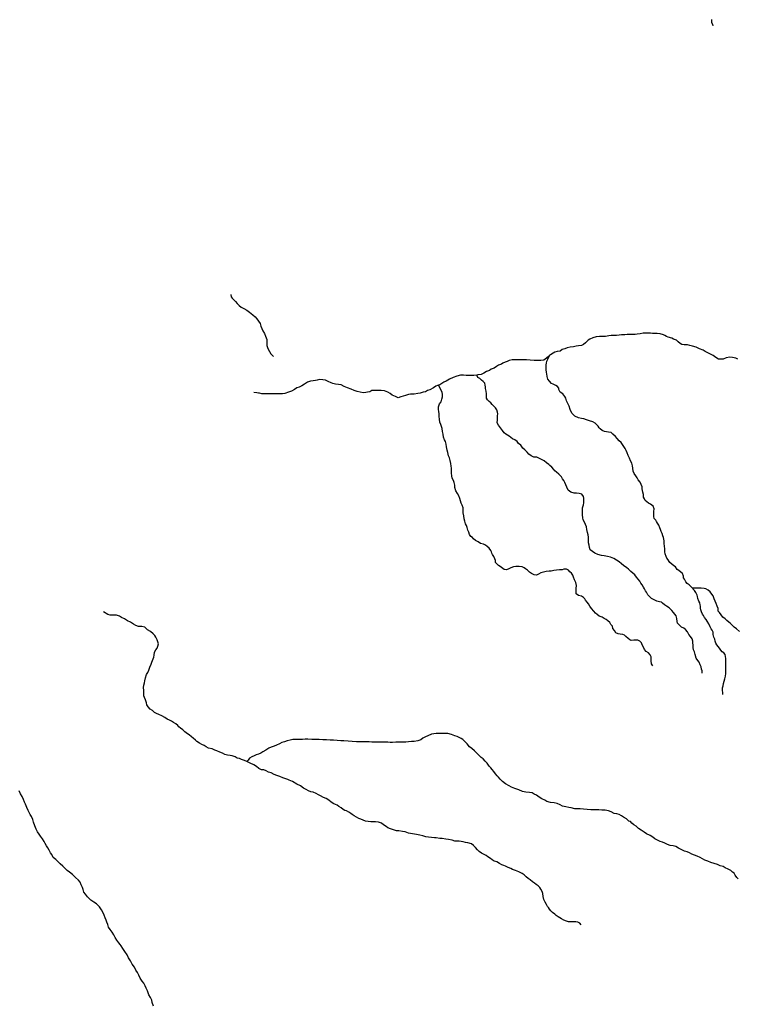
# Model space of a CAD drawing. Units: inches. Extents: x -74.83 to -73.03, y 3.77 to 5.29.
# Drawn here: x -74.34 to -74.32, y 3.98 to 4.01 of the extents above; entities that cross this region are included whole.
import ezdxf

# ---------------------------------------------------------------- set-up
doc = ezdxf.new("R2010")
doc.units = ezdxf.units.IN
doc.header["$MEASUREMENT"] = 0

msp = doc.modelspace()

# ---------------------------------------------------------------- linework, layer by layer
for points in [[(-74.322556, 4.010585), (-74.322552, 4.010503), (-74.322528, 4.010427), (-74.322514, 4.010381)], [(-74.337797, 4.001866), (-74.337788, 4.001794), (-74.33775, 4.001746), (-74.337692, 4.001684), (-74.337645, 4.001641), (-74.337592, 4.001574), (-74.337535, 4.001521), (-74.337473, 4.001459), (-74.337387, 4.001421), (-74.337287, 4.001368), (-74.337202, 4.001306), (-74.337097, 4.001225), (-74.337025, 4.001158), (-74.336968, 4.001091), (-74.336916, 4.001024), (-74.336868, 4.000947), (-74.33684, 4.000861), (-74.336811, 4.00079), (-74.336778, 4.000708), (-74.33673, 4.000627), (-74.336701, 4.000546), (-74.336658, 4.000436), (-74.336658, 4.000345), (-74.336654, 4.000244), (-74.336625, 4.000149), (-74.336568, 4.000058), (-74.33653, 3.999981), (-74.336482, 3.999938), (-74.336439, 3.999899)], [(-74.321723, 3.999814), (-74.32179, 3.999847), (-74.32189, 3.999871), (-74.32198, 3.999876), (-74.322094, 3.999861), (-74.32219, 3.999809), (-74.322332, 3.999818), (-74.322418, 3.999866), (-74.322504, 3.999933), (-74.322585, 3.999976), (-74.322675, 4.00001), (-74.322756, 4.000053), (-74.322823, 4.000096), (-74.322937, 4.000143), (-74.323047, 4.000191), (-74.323157, 4.000225), (-74.323242, 4.000249), (-74.323314, 4.000272), (-74.323385, 4.000272), (-74.323428, 4.000272), (-74.323495, 4.000282), (-74.323547, 4.000315), (-74.323609, 4.000359), (-74.323666, 4.000416), (-74.323766, 4.000449), (-74.323819, 4.000483), (-74.323928, 4.000516), (-74.323985, 4.000535), (-74.324038, 4.000564), (-74.324076, 4.000583), (-74.324181, 4.000621), (-74.324276, 4.000626), (-74.324352, 4.000626), (-74.324424, 4.000626), (-74.32449, 4.000636), (-74.3246, 4.000636), (-74.324724, 4.000636), (-74.324819, 4.000621), (-74.324914, 4.000602), (-74.324976, 4.000597), (-74.325062, 4.000597), (-74.325129, 4.000597), (-74.325233, 4.000597), (-74.325305, 4.000583), (-74.32541, 4.000588), (-74.325486, 4.000578), (-74.325567, 4.000569), (-74.325638, 4.000564), (-74.325734, 4.000564), (-74.325815, 4.000549), (-74.325915, 4.000535), (-74.326005, 4.000535), (-74.32611, 4.00053), (-74.32621, 4.000521), (-74.326324, 4.000492), (-74.326415, 4.000449), (-74.326462, 4.000415), (-74.326548, 4.000334), (-74.32661, 4.000281), (-74.326681, 4.000248), (-74.326777, 4.000238), (-74.326848, 4.000229), (-74.326934, 4.000205), (-74.327039, 4.000195), (-74.327129, 4.000171), (-74.32721, 4.000147), (-74.327291, 4.000119), (-74.327353, 4.000071), (-74.327448, 4.000056), (-74.32752, 4.000037), (-74.327582, 4.000008), (-74.327658, 3.999956), (-74.327698, 3.999926), (-74.327729, 3.999903), (-74.327791, 3.999841), (-74.327877, 3.999779), (-74.327972, 3.999769), (-74.328077, 3.999774), (-74.328182, 3.999774), (-74.328306, 3.999783), (-74.32842, 3.999788), (-74.32851, 3.999793), (-74.328606, 3.999793), (-74.328696, 3.999793), (-74.328782, 3.999793), (-74.328882, 3.999793), (-74.328977, 3.999774), (-74.329039, 3.999745), (-74.329101, 3.999716), (-74.329168, 3.999692), (-74.32922, 3.999654), (-74.329315, 3.999625), (-74.329377, 3.999578), (-74.329449, 3.999534), (-74.329544, 3.999501), (-74.329596, 3.999453), (-74.329692, 3.99942), (-74.329777, 3.999372), (-74.329863, 3.999333), (-74.329963, 3.999314), (-74.329992, 3.99931), (-74.330092, 3.999295), (-74.330154, 3.999295), (-74.330235, 3.999295), (-74.33033, 3.999295), (-74.330416, 3.999309), (-74.330516, 3.999305), (-74.33063, 3.999271), (-74.330749, 3.999233), (-74.330868, 3.999175), (-74.330973, 3.999113), (-74.331039, 3.99908), (-74.331106, 3.999046), (-74.331168, 3.999003), (-74.331211, 3.998992), (-74.331244, 3.998984), (-74.331301, 3.998955), (-74.331373, 3.998903), (-74.331482, 3.998845), (-74.331559, 3.998816), (-74.331621, 3.998783), (-74.331697, 3.998769), (-74.331792, 3.99874), (-74.331868, 3.998721), (-74.331987, 3.998702), (-74.332097, 3.998702), (-74.332168, 3.998692), (-74.332254, 3.998658), (-74.33233, 3.998639), (-74.332406, 3.99862), (-74.332487, 3.998591), (-74.332578, 3.99863), (-74.332678, 3.998678), (-74.332749, 3.998725), (-74.332821, 3.998768), (-74.332926, 3.998807), (-74.333026, 3.998821), (-74.333126, 3.998821), (-74.333226, 3.998821), (-74.333321, 3.998821), (-74.333392, 3.998783), (-74.333459, 3.998763), (-74.333521, 3.998754), (-74.333602, 3.998749), (-74.333697, 3.998763), (-74.333788, 3.998787), (-74.333883, 3.998826), (-74.333978, 3.998864), (-74.334097, 3.998902), (-74.334202, 3.99895), (-74.334293, 3.998998), (-74.334378, 3.999012), (-74.334478, 3.999026), (-74.334559, 3.999041), (-74.334612, 3.999065), (-74.334707, 3.999108), (-74.334798, 3.999146), (-74.334883, 3.99916), (-74.334983, 3.999165), (-74.335055, 3.999151), (-74.335117, 3.999136), (-74.335188, 3.999127), (-74.335274, 3.999117), (-74.335369, 3.999084), (-74.335464, 3.999021), (-74.335545, 3.998973), (-74.335631, 3.99893), (-74.335707, 3.998902), (-74.335774, 3.998849), (-74.335869, 3.998796), (-74.335969, 3.998768), (-74.336088, 3.998729), (-74.33616, 3.998715), (-74.336236, 3.998715), (-74.336346, 3.998715), (-74.336455, 3.998715), (-74.336588, 3.998715), (-74.336712, 3.998715), (-74.336812, 3.99872), (-74.336889, 3.998734), (-74.336914, 3.998737), (-74.33697, 3.998744), (-74.337062, 3.998754)], [(-74.322201, 3.989179), (-74.322201, 3.989242), (-74.322206, 3.989309), (-74.322206, 3.98939), (-74.322192, 3.989457), (-74.322178, 3.989533), (-74.322159, 3.989605), (-74.322135, 3.989677), (-74.322111, 3.989763), (-74.322106, 3.989849), (-74.322106, 3.989916), (-74.322106, 3.989983), (-74.322102, 3.990064), (-74.322102, 3.990122), (-74.322106, 3.990189), (-74.322106, 3.990256), (-74.322106, 3.990327), (-74.322116, 3.99039), (-74.322126, 3.990452), (-74.322168, 3.9905), (-74.322216, 3.990538), (-74.322259, 3.990586), (-74.322302, 3.990648), (-74.322345, 3.990701), (-74.322392, 3.990758), (-74.322421, 3.990811), (-74.322445, 3.990873), (-74.322454, 3.99094), (-74.322478, 3.991002), (-74.322502, 3.991083), (-74.322502, 3.991155), (-74.32254, 3.991217), (-74.322569, 3.991265), (-74.322602, 3.991332), (-74.32264, 3.991418), (-74.322693, 3.991504), (-74.322731, 3.991561), (-74.322774, 3.991624), (-74.322812, 3.991686), (-74.322845, 3.991729), (-74.322878, 3.991805), (-74.322893, 3.991868), (-74.322907, 3.99192), (-74.322907, 3.991978), (-74.322912, 3.992025), (-74.322926, 3.992092), (-74.322955, 3.99214), (-74.322993, 3.992222), (-74.323002, 3.992288), (-74.323012, 3.992336), (-74.32305, 3.992418), (-74.323098, 3.99248), (-74.323145, 3.992537), (-74.323158, 3.992551), (-74.323198, 3.992595), (-74.323264, 3.992662), (-74.323326, 3.992705), (-74.323374, 3.992752), (-74.323417, 3.992834), (-74.323441, 3.992882), (-74.323445, 3.992939), (-74.323479, 3.993015), (-74.323531, 3.993063), (-74.323593, 3.993111), (-74.323641, 3.993149), (-74.323703, 3.993226), (-74.323755, 3.993264), (-74.323817, 3.993317), (-74.323874, 3.993369), (-74.323903, 3.993403), (-74.323931, 3.993451), (-74.323974, 3.993508), (-74.323993, 3.993561), (-74.324031, 3.993642), (-74.324036, 3.993709), (-74.324036, 3.99379), (-74.324051, 3.993891), (-74.324055, 3.993962), (-74.32406, 3.994053), (-74.324084, 3.994159), (-74.324098, 3.994216), (-74.324117, 3.994283), (-74.324151, 3.99435), (-74.32417, 3.994417), (-74.324194, 3.994469), (-74.324232, 3.994546), (-74.324265, 3.994613), (-74.324298, 3.994666), (-74.324327, 3.994709), (-74.32437, 3.994766), (-74.324389, 3.994828), (-74.324389, 3.99491), (-74.324384, 3.994981), (-74.324375, 3.995067), (-74.324403, 3.995153), (-74.324489, 3.995216), (-74.324551, 3.995244), (-74.324603, 3.995292), (-74.324656, 3.995335), (-74.324684, 3.995388), (-74.324718, 3.99544), (-74.324718, 3.995527), (-74.324737, 3.995598), (-74.324756, 3.995703), (-74.324756, 3.99577), (-74.324789, 3.995842), (-74.324823, 3.995919), (-74.32488, 3.99599), (-74.324918, 3.996053), (-74.324956, 3.996115), (-74.325008, 3.996187), (-74.325037, 3.996268), (-74.325051, 3.996359), (-74.325066, 3.996435), (-74.32508, 3.996512), (-74.325128, 3.996593), (-74.325156, 3.996679), (-74.325199, 3.996756), (-74.325228, 3.996842), (-74.325261, 3.996914), (-74.325294, 3.996985), (-74.325337, 3.997048), (-74.32538, 3.997105), (-74.325423, 3.997177), (-74.32548, 3.997229), (-74.325552, 3.997296), (-74.325604, 3.997358), (-74.32569, 3.99744), (-74.325738, 3.997488), (-74.325819, 3.997502), (-74.325885, 3.997511), (-74.325947, 3.997516), (-74.326023, 3.99755), (-74.326085, 3.997602), (-74.326114, 3.99764), (-74.326147, 3.997688), (-74.32619, 3.997727), (-74.326247, 3.997789), (-74.326323, 3.997832), (-74.326428, 3.99786), (-74.326519, 3.997889), (-74.326605, 3.997918), (-74.326676, 3.997932), (-74.326776, 3.997951), (-74.32689, 3.998004), (-74.326948, 3.998056), (-74.32699, 3.998104), (-74.327038, 3.998214), (-74.327067, 3.99832), (-74.327124, 3.998425), (-74.327157, 3.998492), (-74.327176, 3.998578), (-74.327205, 3.998635), (-74.327272, 3.998717), (-74.327357, 3.998769), (-74.3274, 3.99885), (-74.3274, 3.998893), (-74.327443, 3.998951), (-74.327491, 3.99898), (-74.327576, 3.999023), (-74.327629, 3.999047), (-74.327691, 3.999113), (-74.327743, 3.99918), (-74.327772, 3.999267), (-74.327781, 3.999348), (-74.327791, 3.999396), (-74.3278, 3.999482), (-74.3278, 3.999549), (-74.327796, 3.999635), (-74.327791, 3.999683), (-74.327777, 3.999754), (-74.327748, 3.999817), (-74.327698, 3.999926)], [(-74.322855, 3.989859), (-74.322855, 3.989931), (-74.322874, 3.989983), (-74.322888, 3.990055), (-74.322917, 3.990122), (-74.322945, 3.990208), (-74.322993, 3.990256), (-74.32304, 3.990337), (-74.323079, 3.990452), (-74.323093, 3.990538), (-74.323126, 3.990595), (-74.323136, 3.990672), (-74.323141, 3.990749), (-74.323145, 3.990815), (-74.32315, 3.990878), (-74.323169, 3.990945), (-74.323226, 3.991026), (-74.323274, 3.991083), (-74.323322, 3.991165), (-74.323384, 3.991241), (-74.323436, 3.991284), (-74.323507, 3.991322), (-74.323584, 3.991394), (-74.323636, 3.991447), (-74.32365, 3.991499), (-74.32366, 3.991595), (-74.323679, 3.991672), (-74.323722, 3.991724), (-74.32376, 3.991786), (-74.323812, 3.991844), (-74.323855, 3.991892), (-74.323898, 3.991925), (-74.323979, 3.991982), (-74.324046, 3.99203), (-74.324108, 3.992083), (-74.324146, 3.992112), (-74.324208, 3.992121), (-74.324289, 3.99214), (-74.324375, 3.992179), (-74.324456, 3.992226), (-74.324522, 3.992289), (-74.324575, 3.992346), (-74.324622, 3.992427), (-74.324646, 3.99247), (-74.324684, 3.992532), (-74.324713, 3.99259), (-74.32476, 3.992657), (-74.324799, 3.992714), (-74.324832, 3.992776), (-74.324884, 3.992834), (-74.324932, 3.992905), (-74.324984, 3.992972), (-74.325046, 3.99303), (-74.325113, 3.993087), (-74.325165, 3.99314), (-74.325189, 3.993154), (-74.325242, 3.993202), (-74.325342, 3.993269), (-74.325413, 3.993326), (-74.32548, 3.993384), (-74.32557, 3.993441), (-74.325656, 3.993494), (-74.325756, 3.993537), (-74.325851, 3.993561), (-74.325956, 3.993575), (-74.326047, 3.993584), (-74.326156, 3.993623), (-74.326252, 3.993661), (-74.326333, 3.993718), (-74.326399, 3.993771), (-74.326428, 3.993838), (-74.326433, 3.993919), (-74.326456, 3.993991), (-74.326456, 3.994072), (-74.326456, 3.994168), (-74.326471, 3.994249), (-74.32649, 3.994321), (-74.326509, 3.994412), (-74.326518, 3.994493), (-74.326547, 3.99457), (-74.326576, 3.994627), (-74.326623, 3.994718), (-74.326633, 3.99478), (-74.326647, 3.994876), (-74.326647, 3.994948), (-74.326647, 3.995005), (-74.326642, 3.995096), (-74.326619, 3.995192), (-74.326604, 3.995254), (-74.326604, 3.99534), (-74.326604, 3.995402), (-74.326614, 3.995464), (-74.326671, 3.995531), (-74.326752, 3.995555), (-74.326833, 3.995565), (-74.326914, 3.995569), (-74.327014, 3.995598), (-74.327105, 3.99566), (-74.327143, 3.995751), (-74.327171, 3.995832), (-74.327205, 3.995909), (-74.327238, 3.995966), (-74.327276, 3.996019), (-74.327314, 3.996086), (-74.327352, 3.996129), (-74.327395, 3.996172), (-74.327467, 3.996229), (-74.327519, 3.996277), (-74.327552, 3.996311), (-74.327619, 3.996387), (-74.327686, 3.99644), (-74.327719, 3.996478), (-74.327791, 3.996526), (-74.327867, 3.996588), (-74.327948, 3.996636), (-74.328034, 3.996679), (-74.328096, 3.996703), (-74.328186, 3.996712), (-74.328272, 3.996746), (-74.328348, 3.996803), (-74.328405, 3.996861), (-74.328472, 3.996937), (-74.328539, 3.996995), (-74.328601, 3.997085), (-74.328672, 3.997143), (-74.32872, 3.9972), (-74.328791, 3.997253), (-74.328867, 3.997291), (-74.328972, 3.997368), (-74.329082, 3.997435), (-74.329134, 3.997482), (-74.329186, 3.997549), (-74.329248, 3.997635), (-74.329306, 3.997721), (-74.329349, 3.997798), (-74.329344, 3.997889), (-74.329344, 3.997951), (-74.329339, 3.998013), (-74.329334, 3.99808), (-74.329344, 3.998138), (-74.329363, 3.998205), (-74.329401, 3.998272), (-74.329458, 3.998329), (-74.329506, 3.998377), (-74.329558, 3.998429), (-74.329611, 3.998472), (-74.329654, 3.99852), (-74.329692, 3.998582), (-74.329692, 3.99864), (-74.329692, 3.998712), (-74.329706, 3.998798), (-74.32972, 3.998879), (-74.32972, 3.998941), (-74.329735, 3.998994), (-74.329739, 3.999051), (-74.329792, 3.999104), (-74.329844, 3.999147), (-74.329906, 3.999199), (-74.329963, 3.999238), (-74.329982, 3.999286), (-74.329992, 3.99931)], [(-74.324422, 3.990088), (-74.324456, 3.990159), (-74.324465, 3.990246), (-74.324465, 3.990317), (-74.324465, 3.99038), (-74.324499, 3.990442), (-74.324556, 3.990499), (-74.324627, 3.990547), (-74.324684, 3.990609), (-74.324708, 3.990686), (-74.324751, 3.990753), (-74.32478, 3.990815), (-74.324827, 3.990877), (-74.324894, 3.990906), (-74.324966, 3.990906), (-74.325023, 3.990906), (-74.325099, 3.990891), (-74.325147, 3.990915), (-74.325204, 3.990958), (-74.325275, 3.991025), (-74.325313, 3.991063), (-74.32537, 3.991083), (-74.325451, 3.991097), (-74.325513, 3.991106), (-74.32559, 3.99114), (-74.325637, 3.991212), (-74.32568, 3.991274), (-74.325699, 3.991346), (-74.325747, 3.991403), (-74.325775, 3.99146), (-74.325842, 3.991513), (-74.325895, 3.991561), (-74.325956, 3.991594), (-74.326023, 3.991632), (-74.326114, 3.991666), (-74.32618, 3.991719), (-74.326233, 3.991762), (-74.32629, 3.991819), (-74.326357, 3.991905), (-74.326414, 3.991986), (-74.326457, 3.992053), (-74.3265, 3.992111), (-74.326547, 3.992173), (-74.326576, 3.992216), (-74.326614, 3.992259), (-74.326676, 3.992297), (-74.326776, 3.992316), (-74.326852, 3.992374), (-74.326852, 3.99246), (-74.326852, 3.992546), (-74.326838, 3.992637), (-74.326862, 3.992732), (-74.3269, 3.992819), (-74.326928, 3.9929), (-74.326957, 3.992962), (-74.326995, 3.993029), (-74.327048, 3.993072), (-74.32709, 3.993125), (-74.327157, 3.993158), (-74.327238, 3.993158), (-74.327295, 3.993139), (-74.327381, 3.993134), (-74.327476, 3.99312), (-74.327552, 3.993115), (-74.327638, 3.993091), (-74.327705, 3.993091), (-74.327795, 3.993086), (-74.327886, 3.993062), (-74.327972, 3.993038), (-74.328038, 3.992995), (-74.32811, 3.992967), (-74.328176, 3.992981), (-74.328262, 3.993014), (-74.328324, 3.993062), (-74.328391, 3.99312), (-74.328453, 3.993167), (-74.328496, 3.993196), (-74.328562, 3.993234), (-74.328653, 3.993239), (-74.328758, 3.993239), (-74.328839, 3.993225), (-74.328915, 3.993196), (-74.328981, 3.993163), (-74.329058, 3.993139), (-74.329134, 3.993148), (-74.329177, 3.993177), (-74.329215, 3.993206), (-74.329258, 3.993239), (-74.329315, 3.993277), (-74.329367, 3.99332), (-74.329401, 3.993368), (-74.329405, 3.99343), (-74.329429, 3.993483), (-74.329463, 3.993559), (-74.329496, 3.993617), (-74.32952, 3.993665), (-74.329534, 3.993703), (-74.329553, 3.993751), (-74.329606, 3.993822), (-74.329667, 3.993875), (-74.32972, 3.993913), (-74.329787, 3.993947), (-74.329882, 3.993966), (-74.329958, 3.994019), (-74.330034, 3.994066), (-74.330101, 3.994114), (-74.330139, 3.994157), (-74.330191, 3.994195), (-74.330234, 3.994253), (-74.330253, 3.994329), (-74.330277, 3.994392), (-74.330301, 3.994478), (-74.33032, 3.994545), (-74.330354, 3.994597), (-74.330377, 3.994674), (-74.330401, 3.99475), (-74.330406, 3.994846), (-74.330425, 3.994946), (-74.330425, 3.995018), (-74.330435, 3.995099), (-74.330463, 3.995186), (-74.330492, 3.995248), (-74.330511, 3.995324), (-74.330539, 3.995401), (-74.330563, 3.995482), (-74.330606, 3.995554), (-74.330659, 3.99564), (-74.330692, 3.99574), (-74.330697, 3.995817), (-74.330711, 3.995903), (-74.33074, 3.995965), (-74.330778, 3.996037), (-74.330792, 3.996114), (-74.330797, 3.996204), (-74.330797, 3.996271), (-74.330802, 3.996362), (-74.330811, 3.99642), (-74.330816, 3.996511), (-74.330845, 3.996606), (-74.330868, 3.996683), (-74.330897, 3.99675), (-74.330916, 3.99685), (-74.330935, 3.996931), (-74.330954, 3.997032), (-74.330973, 3.997123), (-74.330988, 3.997199), (-74.331026, 3.997261), (-74.331059, 3.997343), (-74.331069, 3.997438), (-74.331083, 3.99752), (-74.331092, 3.997611), (-74.331116, 3.997678), (-74.33114, 3.997745), (-74.331174, 3.997816), (-74.331183, 3.997907), (-74.331193, 3.997993), (-74.331193, 3.998084), (-74.331197, 3.998156), (-74.331207, 3.998223), (-74.331212, 3.998304), (-74.331178, 3.998395), (-74.331131, 3.998462), (-74.331102, 3.998543), (-74.331083, 3.99862), (-74.331083, 3.998697), (-74.331093, 3.998773), (-74.331136, 3.99884), (-74.331174, 3.998917), (-74.331211, 3.998992)], [(-74.321669, 3.991179), (-74.321764, 3.991265), (-74.321841, 3.991322), (-74.321903, 3.99138), (-74.321955, 3.991432), (-74.322003, 3.991475), (-74.322069, 3.991533), (-74.322127, 3.991585), (-74.322193, 3.991638), (-74.322255, 3.991705), (-74.322308, 3.991777), (-74.322346, 3.991829), (-74.32235, 3.991911), (-74.322379, 3.991987), (-74.322412, 3.992064), (-74.322441, 3.99214), (-74.32247, 3.992217), (-74.322508, 3.992308), (-74.322546, 3.99236), (-74.322598, 3.992442), (-74.322665, 3.992494), (-74.322732, 3.992532), (-74.322789, 3.992547), (-74.322884, 3.992551), (-74.32297, 3.992551), (-74.323041, 3.992551), (-74.323158, 3.992551)], [(-74.326684, 3.981883), (-74.326736, 3.981931), (-74.326798, 3.981964), (-74.32686, 3.981974), (-74.326903, 3.981974), (-74.326979, 3.981974), (-74.327036, 3.981969), (-74.327089, 3.981974), (-74.327155, 3.981993), (-74.327236, 3.982022), (-74.327308, 3.98207), (-74.327365, 3.982103), (-74.327417, 3.982132), (-74.327479, 3.98217), (-74.327522, 3.982213), (-74.327594, 3.982266), (-74.327651, 3.982323), (-74.327689, 3.98238), (-74.327727, 3.982428), (-74.32776, 3.982462), (-74.327789, 3.982529), (-74.327827, 3.982596), (-74.32787, 3.982687), (-74.327889, 3.982782), (-74.327908, 3.982873), (-74.327927, 3.98294), (-74.327965, 3.983007), (-74.327999, 3.983064), (-74.328051, 3.983117), (-74.328118, 3.98316), (-74.328165, 3.983203), (-74.328232, 3.983246), (-74.328308, 3.983303), (-74.32837, 3.983347), (-74.328437, 3.983404), (-74.328499, 3.983461), (-74.328561, 3.983504), (-74.32867, 3.983562), (-74.32877, 3.9836), (-74.328866, 3.983638), (-74.328918, 3.983662), (-74.328999, 3.9837), (-74.329085, 3.983739), (-74.329142, 3.983758), (-74.329209, 3.983786), (-74.32928, 3.983829), (-74.329366, 3.983872), (-74.329447, 3.983901), (-74.329509, 3.983939), (-74.329566, 3.983987), (-74.329647, 3.984035), (-74.329704, 3.984073), (-74.329766, 3.984107), (-74.329847, 3.984155), (-74.329918, 3.984207), (-74.329971, 3.984255), (-74.330037, 3.984327), (-74.330104, 3.984394), (-74.330171, 3.984446), (-74.330285, 3.984475), (-74.330357, 3.984494), (-74.330433, 3.984508), (-74.330557, 3.984528), (-74.33069, 3.984537), (-74.330781, 3.984561), (-74.33089, 3.98458), (-74.330985, 3.984594), (-74.3311, 3.984614), (-74.331171, 3.984618), (-74.331281, 3.984633), (-74.331338, 3.984642), (-74.331438, 3.984652), (-74.331528, 3.984656), (-74.331609, 3.984666), (-74.331705, 3.9847), (-74.331805, 3.984723), (-74.331914, 3.984743), (-74.332033, 3.984766), (-74.332162, 3.98479), (-74.332267, 3.984824), (-74.332357, 3.984843), (-74.332467, 3.984857), (-74.332543, 3.984862), (-74.332643, 3.984886), (-74.332738, 3.984924), (-74.332819, 3.984958), (-74.332872, 3.985001), (-74.332953, 3.985048), (-74.333024, 3.985106), (-74.333115, 3.98513), (-74.333205, 3.985144), (-74.333286, 3.985144), (-74.333362, 3.985144), (-74.333438, 3.985154), (-74.333524, 3.985168), (-74.333605, 3.985197), (-74.333672, 3.98523), (-74.333743, 3.985254), (-74.333815, 3.985297), (-74.333881, 3.985335), (-74.333953, 3.985378), (-74.333996, 3.985412), (-74.334053, 3.98545), (-74.334134, 3.985493), (-74.334186, 3.985503), (-74.334239, 3.985541), (-74.334296, 3.985589), (-74.334377, 3.985632), (-74.33442, 3.985675), (-74.334482, 3.985694), (-74.334534, 3.985713), (-74.33462, 3.98577), (-74.334691, 3.985833), (-74.334772, 3.98588), (-74.334863, 3.985919), (-74.334958, 3.985966), (-74.33502, 3.986), (-74.335091, 3.986048), (-74.335182, 3.986081), (-74.335258, 3.986095), (-74.335334, 3.986124), (-74.335411, 3.986172), (-74.335496, 3.986215), (-74.335592, 3.986287), (-74.335701, 3.986339), (-74.335839, 3.986421), (-74.335944, 3.986464), (-74.335992, 3.986488), (-74.336054, 3.986507), (-74.336144, 3.986545), (-74.33624, 3.986578), (-74.336335, 3.986617), (-74.336425, 3.98665), (-74.336516, 3.986698), (-74.336597, 3.986722), (-74.336673, 3.986765), (-74.336754, 3.986789), (-74.336825, 3.986798), (-74.336906, 3.986841), (-74.336978, 3.986894), (-74.337068, 3.986947), (-74.337187, 3.987009), (-74.337268, 3.987047), (-74.337286, 3.987055), (-74.337359, 3.98709), (-74.337454, 3.987123), (-74.337521, 3.987152), (-74.337597, 3.987166), (-74.337664, 3.987205), (-74.33775, 3.987233), (-74.337821, 3.987252), (-74.337902, 3.987262), (-74.337988, 3.987281), (-74.338059, 3.987324), (-74.338145, 3.987358), (-74.33824, 3.987396), (-74.338307, 3.98742), (-74.338393, 3.987458), (-74.338502, 3.987482), (-74.338578, 3.98752), (-74.338645, 3.987563), (-74.338717, 3.987601), (-74.338793, 3.98764), (-74.338869, 3.987692), (-74.338917, 3.987731), (-74.338988, 3.987793), (-74.339045, 3.987841), (-74.339121, 3.987898), (-74.339169, 3.987936), (-74.33925, 3.988003), (-74.339322, 3.988061), (-74.339393, 3.988118), (-74.339441, 3.988156), (-74.339479, 3.988199), (-74.339536, 3.988247), (-74.339612, 3.988295), (-74.339679, 3.988333), (-74.339746, 3.988367), (-74.339817, 3.988405), (-74.339893, 3.988453), (-74.339984, 3.988505), (-74.340074, 3.988548), (-74.340155, 3.988577), (-74.340217, 3.988615), (-74.340284, 3.988673), (-74.340351, 3.988716), (-74.340417, 3.988787), (-74.340455, 3.98885), (-74.340474, 3.988916), (-74.340503, 3.989017), (-74.340532, 3.989089), (-74.340555, 3.989141), (-74.340556, 3.989218), (-74.340556, 3.989309), (-74.34056, 3.989404), (-74.340556, 3.989476), (-74.340532, 3.989548), (-74.340522, 3.98962), (-74.340503, 3.989706), (-74.340465, 3.989811), (-74.340427, 3.989883), (-74.340398, 3.989955), (-74.340365, 3.990045), (-74.340327, 3.990141), (-74.340303, 3.990203), (-74.340284, 3.990256), (-74.340256, 3.990313), (-74.340237, 3.990361), (-74.340222, 3.990428), (-74.340213, 3.990524), (-74.34017, 3.990596), (-74.340127, 3.990648), (-74.340108, 3.990715), (-74.340094, 3.990787), (-74.340113, 3.990854), (-74.340132, 3.990916), (-74.340175, 3.991002), (-74.340203, 3.99105), (-74.340256, 3.991107), (-74.340342, 3.991179), (-74.340437, 3.991232), (-74.340518, 3.991318), (-74.340613, 3.991342), (-74.340723, 3.991342), (-74.340813, 3.991366), (-74.340885, 3.991409), (-74.34098, 3.991471), (-74.34107, 3.991519), (-74.341166, 3.991576), (-74.341266, 3.991619), (-74.341328, 3.991667), (-74.341418, 3.9917), (-74.341504, 3.991695), (-74.341571, 3.991695), (-74.341623, 3.9917), (-74.341694, 3.991719), (-74.341747, 3.991753), (-74.34178, 3.991772), (-74.341829, 3.9918)], [(-74.321715, 3.983334), (-74.321753, 3.983377), (-74.32181, 3.983454), (-74.321839, 3.983516), (-74.321887, 3.98355), (-74.321949, 3.983602), (-74.322025, 3.98364), (-74.322125, 3.983683), (-74.322187, 3.983726), (-74.322282, 3.983755), (-74.322368, 3.983789), (-74.322468, 3.983822), (-74.322573, 3.983851), (-74.322677, 3.983894), (-74.322768, 3.983932), (-74.322844, 3.983975), (-74.322916, 3.984013), (-74.323011, 3.984061), (-74.323097, 3.984085), (-74.323182, 3.984123), (-74.323254, 3.984157), (-74.323325, 3.98419), (-74.323411, 3.984219), (-74.323497, 3.984257), (-74.323602, 3.98431), (-74.323683, 3.984358), (-74.323773, 3.984381), (-74.323868, 3.984396), (-74.323954, 3.984429), (-74.32404, 3.984467), (-74.324107, 3.984501), (-74.324183, 3.984525), (-74.324268, 3.984568), (-74.324354, 3.984611), (-74.324416, 3.984654), (-74.324497, 3.984707), (-74.324616, 3.984764), (-74.324692, 3.984817), (-74.32475, 3.984855), (-74.324792, 3.984883), (-74.324869, 3.984936), (-74.324945, 3.985003), (-74.325021, 3.985046), (-74.325078, 3.985099), (-74.325126, 3.985151), (-74.325178, 3.98517), (-74.325255, 3.985242), (-74.32535, 3.98529), (-74.325412, 3.985333), (-74.325483, 3.985376), (-74.325555, 3.9854), (-74.325645, 3.985409), (-74.32574, 3.985457), (-74.325826, 3.985496), (-74.325926, 3.98551), (-74.326031, 3.985515), (-74.326131, 3.985524), (-74.32626, 3.985524), (-74.326384, 3.985524), (-74.326503, 3.985538), (-74.326612, 3.985543), (-74.326722, 3.985553), (-74.326803, 3.985553), (-74.326893, 3.985562), (-74.327003, 3.985586), (-74.327084, 3.985601), (-74.327179, 3.985624), (-74.327279, 3.985639), (-74.32736, 3.985682), (-74.327455, 3.985725), (-74.327546, 3.985744), (-74.32766, 3.985758), (-74.327774, 3.985787), (-74.327846, 3.98583), (-74.327936, 3.985873), (-74.328022, 3.985926), (-74.328108, 3.985988), (-74.328179, 3.986026), (-74.328246, 3.986069), (-74.328332, 3.986079), (-74.328446, 3.986083), (-74.328551, 3.986107), (-74.32867, 3.986155), (-74.328789, 3.986203), (-74.328899, 3.986241), (-74.328975, 3.986289), (-74.329084, 3.986351), (-74.32918, 3.986428), (-74.329256, 3.986495), (-74.329308, 3.986557), (-74.329351, 3.986605), (-74.329408, 3.986671), (-74.329461, 3.986743), (-74.329508, 3.986801), (-74.329556, 3.986858), (-74.329604, 3.986911), (-74.329666, 3.987001), (-74.329737, 3.987073), (-74.329799, 3.98714), (-74.329856, 3.987188), (-74.329937, 3.98726), (-74.330018, 3.987341), (-74.330066, 3.987398), (-74.330156, 3.987475), (-74.330228, 3.987528), (-74.330299, 3.987614), (-74.330366, 3.987685), (-74.330442, 3.987752), (-74.33049, 3.987786), (-74.330537, 3.98781), (-74.330623, 3.987848), (-74.330699, 3.987872), (-74.330795, 3.98791), (-74.330919, 3.987944), (-74.331047, 3.987948), (-74.331157, 3.987948), (-74.331285, 3.987948), (-74.331438, 3.987924), (-74.331547, 3.987872), (-74.331628, 3.987838), (-74.331709, 3.987795), (-74.331771, 3.987742), (-74.331866, 3.987714), (-74.331985, 3.987695), (-74.332071, 3.98769), (-74.332162, 3.98768), (-74.332252, 3.987675), (-74.332347, 3.987666), (-74.332428, 3.987666), (-74.3325, 3.987666), (-74.332567, 3.987666), (-74.332667, 3.987656), (-74.332743, 3.987656), (-74.332819, 3.987666), (-74.33289, 3.987666), (-74.332976, 3.987666), (-74.333095, 3.987666), (-74.333176, 3.987666), (-74.333248, 3.987666), (-74.333329, 3.987675), (-74.333414, 3.98768), (-74.333538, 3.98768), (-74.333638, 3.98768), (-74.333729, 3.98768), (-74.33381, 3.987685), (-74.333953, 3.987689), (-74.334076, 3.987699), (-74.33421, 3.987708), (-74.33431, 3.987718), (-74.334429, 3.987723), (-74.334538, 3.987732), (-74.334643, 3.987737), (-74.334758, 3.987747), (-74.334881, 3.987747), (-74.335, 3.987751), (-74.335129, 3.987751), (-74.335229, 3.987756), (-74.335353, 3.987761), (-74.335443, 3.987761), (-74.335529, 3.987751), (-74.33562, 3.987756), (-74.335691, 3.987751), (-74.335763, 3.987756), (-74.335834, 3.987751), (-74.33592, 3.987737), (-74.336005, 3.987708), (-74.336096, 3.987679), (-74.336177, 3.987655), (-74.336258, 3.987622), (-74.336344, 3.987579), (-74.33642, 3.98754), (-74.33652, 3.987517), (-74.336596, 3.987478), (-74.336682, 3.987421), (-74.336777, 3.987363), (-74.336844, 3.98732), (-74.33692, 3.987292), (-74.336991, 3.987272), (-74.337053, 3.987234), (-74.337129, 3.987201), (-74.337206, 3.987162), (-74.337249, 3.987105), (-74.337286, 3.987055)], [(-74.340247, 3.979298), (-74.340286, 3.979413), (-74.340305, 3.979494), (-74.340348, 3.97958), (-74.340395, 3.979662), (-74.340433, 3.979791), (-74.340481, 3.979872), (-74.34051, 3.979944), (-74.340552, 3.980025), (-74.34061, 3.980097), (-74.340667, 3.980188), (-74.34071, 3.980279), (-74.340757, 3.98037), (-74.34081, 3.980446), (-74.340848, 3.980537), (-74.340924, 3.980637), (-74.340977, 3.980738), (-74.341039, 3.980829), (-74.341086, 3.980924), (-74.341162, 3.98103), (-74.34122, 3.981125), (-74.341272, 3.981211), (-74.341301, 3.981259), (-74.341343, 3.981312), (-74.341415, 3.981398), (-74.341467, 3.981479), (-74.34151, 3.981565), (-74.341558, 3.981647), (-74.341625, 3.981733), (-74.341672, 3.981809), (-74.341691, 3.981891), (-74.341725, 3.981962), (-74.341753, 3.982029), (-74.341777, 3.982101), (-74.34181, 3.982182), (-74.341853, 3.982283), (-74.341896, 3.982355), (-74.341958, 3.982445), (-74.342058, 3.982541), (-74.342144, 3.982598), (-74.34223, 3.982656), (-74.342296, 3.982723), (-74.342344, 3.982766), (-74.342406, 3.982847), (-74.342458, 3.982919), (-74.342473, 3.982995), (-74.342497, 3.983067), (-74.342539, 3.983148), (-74.342568, 3.98323), (-74.342625, 3.983297), (-74.34272, 3.983383), (-74.342811, 3.983474), (-74.342911, 3.98355), (-74.342982, 3.983598), (-74.343049, 3.983665), (-74.343121, 3.983741), (-74.343206, 3.983813), (-74.343278, 3.98389), (-74.343349, 3.983947), (-74.343426, 3.984014), (-74.343473, 3.984105), (-74.343511, 3.984167), (-74.343554, 3.984248), (-74.343602, 3.98432), (-74.343645, 3.984382), (-74.343683, 3.984459), (-74.343711, 3.984521), (-74.343769, 3.984602), (-74.343826, 3.984688), (-74.343878, 3.984751), (-74.343921, 3.984832), (-74.343964, 3.984913), (-74.344012, 3.985018), (-74.34405, 3.985138), (-74.344069, 3.985224), (-74.344117, 3.985315), (-74.344159, 3.985377), (-74.344217, 3.985501), (-74.344264, 3.985602), (-74.344307, 3.985702), (-74.34434, 3.985769), (-74.344374, 3.985855), (-74.344417, 3.985946), (-74.34446, 3.986032), (-74.344512, 3.986133)]]:
    msp.add_lwpolyline(points)

doc.saveas('drawing.dxf')
